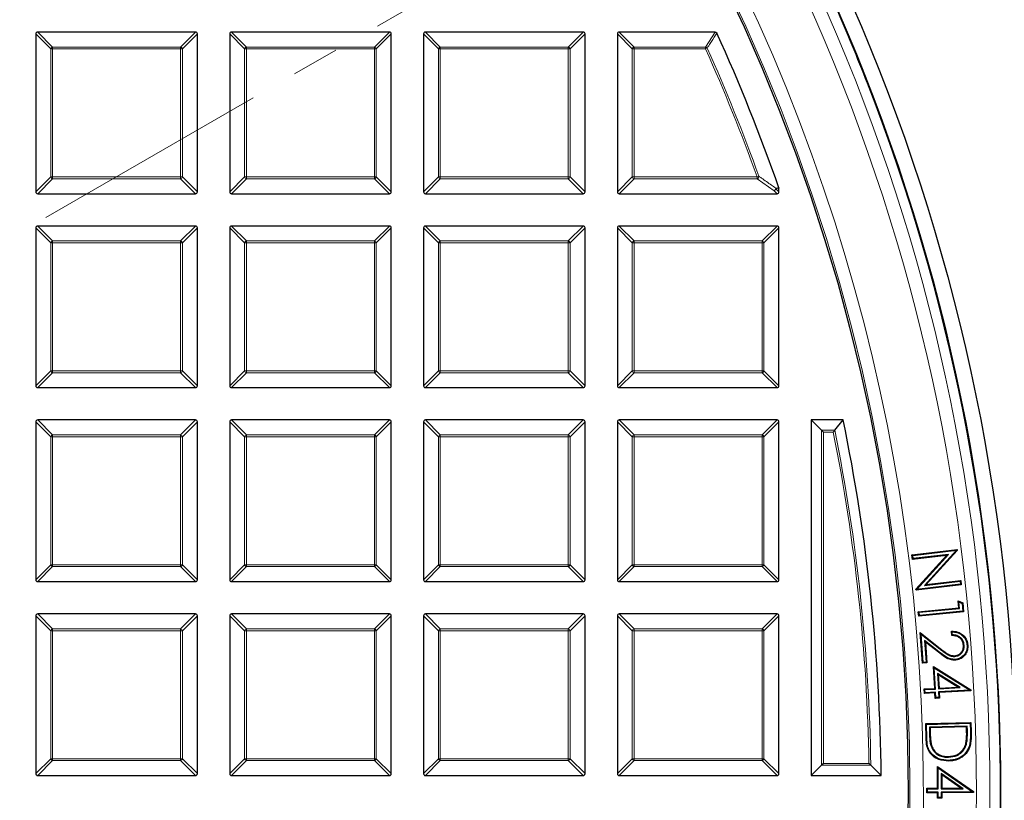
# Model space of a CAD drawing. Units: millimetres. Extents: x 0 to 420, y 0 to 297.
# Drawn here: x 151 to 177, y 200 to 221 of the extents above; entities that cross this region are included whole.
import ezdxf

# ---------------------------------------------------------------- set-up
doc = ezdxf.new("R2010")
doc.units = ezdxf.units.MM
doc.linetypes.add('CENTER', pattern=[10.16, 6.35, -1.27, 1.27, -1.27])

msp = doc.modelspace()

# ---------------------------------------------------------------- linework, layer by layer
at = {"color": 7, "linetype": 'CENTER', "lineweight": 18}
msp.add_line((125.3243, 200.09), (196.3868, 241.0686), dxfattribs=at)
at = {"color": 7, "linetype": 'Continuous', "lineweight": 25}
for p, q in [((155.7034, 220.2329), (151.5167, 220.2329)), ((160.8463, 220.2329), (156.6595, 220.2329)), ((165.9891, 220.2329), (161.8024, 220.2329)), ((169.4903, 220.2329), (166.9452, 220.2329)), ((151.4672, 220.1834), (151.4672, 215.9967)), ((155.7529, 215.9967), (155.7529, 220.1834)), ((156.61, 220.1834), (156.61, 215.9967)), ((160.8957, 215.9967), (160.8957, 220.1834)), ((161.7529, 220.1834), (161.7529, 215.9967)), ((166.0386, 215.9967), (166.0386, 220.1834)), ((166.8957, 220.1834), (166.8957, 215.9967)), ((173.9029, 217.8921), (173.9032, 217.8923)), ((171.1787, 216.1075), (171.1815, 216.0912)), ((171.1815, 215.9967), (171.1815, 216.0912)), ((151.5167, 215.9472), (155.7034, 215.9472)), ((156.6595, 215.9472), (160.8463, 215.9472)), ((161.8024, 215.9472), (165.9891, 215.9472)), ((166.9452, 215.9472), (171.132, 215.9472)), ((151.4672, 215.0405), (151.4672, 210.8538)), ((155.7034, 215.09), (151.5167, 215.09)), ((155.7529, 210.8538), (155.7529, 215.0405)), ((156.61, 215.0405), (156.61, 210.8538)), ((160.8463, 215.09), (156.6595, 215.09)), ((160.8957, 210.8538), (160.8957, 215.0405)), ((161.7529, 215.0405), (161.7529, 210.8538)), ((165.9891, 215.09), (161.8024, 215.09)), ((166.0386, 210.8538), (166.0386, 215.0405)), ((166.8957, 215.0405), (166.8957, 210.8538)), ((171.132, 215.09), (166.9452, 215.09)), ((171.1815, 210.8538), (171.1815, 215.0405)), ((151.5167, 210.8043), (155.7034, 210.8043)), ((156.6595, 210.8043), (160.8463, 210.8043)), ((161.8024, 210.8043), (165.9891, 210.8043)), ((166.9452, 210.8043), (171.132, 210.8043)), ((151.4672, 209.8977), (151.4672, 205.7109)), ((155.7034, 209.9472), (151.5167, 209.9472)), ((155.7529, 205.7109), (155.7529, 209.8977)), ((156.61, 209.8977), (156.61, 205.7109)), ((160.8463, 209.9472), (156.6595, 209.9472)), ((160.8957, 205.7109), (160.8957, 209.8977)), ((161.7529, 209.8977), (161.7529, 205.7109)), ((165.9891, 209.9472), (161.8024, 209.9472)), ((166.0386, 205.7109), (166.0386, 209.8977)), ((166.8957, 209.8977), (166.8957, 205.7109)), ((171.132, 209.9472), (166.9452, 209.9472)), ((171.1815, 205.7109), (171.1815, 209.8977)), ((172.885, 209.9472), (172.0386, 209.9472)), ((172.3108, 209.675), (172.0386, 209.9472)), ((172.0386, 209.9472), (172.0386, 200.5186)), ((172.6629, 209.675), (172.885, 209.9472)), ((172.3603, 209.6255), (172.3108, 209.675)), ((174.7105, 206.3725), (175.9084, 206.5133)), ((174.7313, 206.3561), (174.7105, 206.3725)), ((174.7249, 206.2485), (174.7105, 206.3725)), ((174.7313, 206.3561), (175.8908, 206.4924)), ((175.6782, 206.3793), (174.7413, 206.2693)), ((174.8375, 205.4526), (175.6782, 206.3793)), ((175.8908, 206.4924), (175.0403, 205.5584)), ((175.9113, 206.4871), (175.0879, 205.5829)), ((175.6782, 206.3793), (175.6307, 206.3549)), ((175.8908, 206.4924), (175.8924, 206.4933)), ((175.8924, 206.4933), (175.9084, 206.5133)), ((175.8924, 206.4933), (175.9113, 206.4871)), ((175.9084, 206.5133), (175.9113, 206.4871)), ((175.6307, 206.3549), (174.7249, 206.2485)), ((174.7413, 206.2693), (174.7249, 206.2485)), ((174.7413, 206.2693), (174.7313, 206.3561)), ((174.8177, 205.4587), (175.6307, 206.3549)), ((151.5167, 205.6615), (155.7034, 205.6615)), ((156.6595, 205.6615), (160.8463, 205.6615)), ((161.8024, 205.6615), (165.9891, 205.6615)), ((166.9452, 205.6615), (171.132, 205.6615)), ((175.9981, 205.589), (174.8375, 205.4526)), ((175.0403, 205.5584), (175.9886, 205.6698)), ((175.0879, 205.5829), (176.005, 205.6906)), ((175.9886, 205.6698), (176.005, 205.6906)), ((175.9886, 205.6698), (175.9981, 205.589)), ((175.9981, 205.589), (176.0189, 205.5726)), ((176.005, 205.6906), (176.0189, 205.5726)), ((174.8373, 205.4524), (174.8177, 205.4587)), ((174.821, 205.4318), (174.8177, 205.4587)), ((176.0189, 205.5726), (174.821, 205.4318)), ((174.8373, 205.4524), (174.821, 205.4318)), ((174.8375, 205.4526), (174.8373, 205.4524)), ((175.0403, 205.5584), (175.0879, 205.5829)), ((175.9584, 205.1232), (175.9366, 205.1546)), ((175.9546, 204.9674), (175.9366, 205.1546)), ((175.9366, 205.1546), (176.0599, 205.0947)), ((175.975, 204.9505), (175.9584, 205.1232)), ((175.9584, 205.1232), (176.0423, 205.0824)), ((176.0423, 205.0824), (176.0599, 205.0947)), ((176.0423, 205.0824), (176.0621, 204.8772)), ((176.0599, 205.0947), (176.0826, 204.8603)), ((155.7034, 204.8043), (151.5167, 204.8043)), ((160.8463, 204.8043), (156.6595, 204.8043)), ((165.9891, 204.8043), (161.8024, 204.8043)), ((171.132, 204.8043), (166.9452, 204.8043)), ((174.8788, 204.8637), (175.9546, 204.9674)), ((174.8993, 204.8469), (174.8788, 204.8637)), ((174.8903, 204.7453), (174.8788, 204.8637)), ((176.0826, 204.8603), (174.8903, 204.7453)), ((174.8993, 204.8469), (175.975, 204.9505)), ((174.9071, 204.7658), (174.8993, 204.8469)), ((176.0621, 204.8772), (174.9071, 204.7658)), ((175.975, 204.9505), (175.9546, 204.9674)), ((176.0621, 204.8772), (176.0826, 204.8603)), ((151.4672, 204.7548), (151.4672, 200.5681)), ((155.7529, 200.5681), (155.7529, 204.7548)), ((156.61, 204.7548), (156.61, 200.5681)), ((160.8957, 200.5681), (160.8957, 204.7548)), ((161.7529, 204.7548), (161.7529, 200.5681)), ((166.0386, 200.5681), (166.0386, 204.7548)), ((166.8957, 204.7548), (166.8957, 200.5681)), ((171.1815, 200.5681), (171.1815, 204.7548)), ((174.9071, 204.7658), (174.8903, 204.7453)), ((174.9523, 204.2698), (174.9303, 204.3111)), ((174.993, 203.4966), (174.9303, 204.3111)), ((174.9303, 204.3111), (175.4604, 203.891)), ((175.7648, 204.2311), (175.7559, 204.3459)), ((175.7822, 204.2494), (175.7761, 204.3277)), ((175.0102, 203.5168), (174.9523, 204.2698)), ((174.9523, 204.2698), (175.4487, 203.8763)), ((175.4228, 203.8004), (175.0443, 204.1006)), ((175.0443, 204.1006), (175.0887, 203.5228)), ((175.0443, 204.1006), (175.0663, 204.0593)), ((175.0663, 204.0593), (175.1088, 203.5055)), ((175.4112, 203.7856), (175.0663, 204.0593)), ((176.097, 203.9769), (176.0783, 203.9755)), ((175.0102, 203.5168), (174.993, 203.4966)), ((175.1088, 203.5055), (174.993, 203.4966)), ((175.0887, 203.5228), (175.0102, 203.5168)), ((175.0887, 203.5228), (175.1088, 203.5055)), ((175.8525, 203.6775), (175.8512, 203.6962)), ((175.3015, 203.3713), (175.2807, 203.4063)), ((175.2807, 203.4063), (176.2754, 202.7892)), ((175.3139, 202.83), (175.2807, 203.4063)), ((175.3337, 202.8123), (175.3015, 203.3713)), ((175.3015, 203.3713), (176.2514, 202.782)), ((175.3884, 203.2269), (175.4119, 202.8168)), ((175.3884, 203.2269), (175.4092, 203.1918)), ((175.9921, 202.8503), (175.3884, 203.2269)), ((175.4092, 203.1918), (175.4296, 202.8366)), ((175.9321, 202.8656), (175.4092, 203.1918)), ((175.0333, 202.8139), (175.3139, 202.83)), ((175.0531, 202.7962), (175.0333, 202.8139)), ((175.0403, 202.6934), (175.0333, 202.8139)), ((175.0579, 202.7132), (175.0403, 202.6934)), ((175.0531, 202.7962), (175.3337, 202.8123)), ((175.0579, 202.7132), (175.0531, 202.7962)), ((175.3386, 202.7293), (175.0579, 202.7132)), ((175.3337, 202.8123), (175.3139, 202.83)), ((175.3386, 202.7293), (175.3209, 202.7095)), ((175.347, 202.5832), (175.3386, 202.7293)), ((175.4119, 202.8168), (175.9921, 202.8503)), ((175.4119, 202.8168), (175.4296, 202.8366)), ((176.2514, 202.782), (175.4168, 202.7338)), ((175.4168, 202.7338), (175.4366, 202.7162)), ((175.4168, 202.7338), (175.4252, 202.5877)), ((175.4296, 202.8366), (175.9321, 202.8656)), ((176.277, 202.7647), (175.4366, 202.7162)), ((175.4366, 202.7162), (175.445, 202.5701)), ((175.9921, 202.8503), (175.9321, 202.8656)), ((176.2514, 202.782), (176.2598, 202.7799)), ((176.2598, 202.7799), (176.2754, 202.7892)), ((176.2598, 202.7799), (176.277, 202.7647)), ((176.2754, 202.7892), (176.277, 202.7647)), ((175.3209, 202.7095), (175.0403, 202.6934)), ((175.3293, 202.5634), (175.3209, 202.7095)), ((175.347, 202.5832), (175.3293, 202.5634)), ((175.445, 202.5701), (175.3293, 202.5634)), ((175.4252, 202.5877), (175.347, 202.5832)), ((175.4252, 202.5877), (175.445, 202.5701)), ((177.018, 202.2325), (177.0176, 202.2325)), ((175.0756, 201.8939), (176.273, 201.9252)), ((175.0948, 201.8756), (175.0756, 201.8939)), ((175.0857, 201.513), (175.0756, 201.8939)), ((175.0948, 201.8756), (176.2548, 201.906)), ((175.1045, 201.5136), (175.0948, 201.8756)), ((176.1778, 201.8266), (175.1727, 201.8003)), ((175.1727, 201.8003), (175.1768, 201.6432)), ((175.1727, 201.8003), (175.1919, 201.782)), ((176.1596, 201.8073), (175.1919, 201.782)), ((175.1919, 201.782), (175.1955, 201.6437)), ((176.1778, 201.8266), (176.1596, 201.8073)), ((176.1618, 201.7225), (176.1596, 201.8073)), ((176.1806, 201.723), (176.1778, 201.8266)), ((176.2548, 201.906), (176.273, 201.9252)), ((176.2548, 201.906), (176.2608, 201.6764)), ((176.273, 201.9252), (176.2795, 201.6768)), ((175.2176, 201.2942), (175.2353, 201.3004)), ((176.1554, 201.3463), (176.1373, 201.3513)), ((175.6814, 201.0032), (175.6809, 201.022)), ((172.3108, 200.7908), (172.0386, 200.5186)), ((172.3603, 200.8403), (172.3108, 200.7908)), ((173.6185, 200.7908), (173.8938, 200.5186)), ((175.4047, 200.7222), (175.3858, 200.7582)), ((175.3858, 200.7582), (176.3457, 200.0905)), ((175.3887, 200.1813), (175.3858, 200.7582)), ((175.4047, 200.7222), (176.3213, 200.0846)), ((175.4075, 200.1627), (175.4047, 200.7222)), ((151.5167, 200.5186), (155.7034, 200.5186)), ((156.6595, 200.5186), (160.8463, 200.5186)), ((161.8024, 200.5186), (165.9891, 200.5186)), ((166.9452, 200.5186), (171.132, 200.5186)), ((172.0386, 200.5186), (173.8938, 200.5186)), ((176.0661, 200.1661), (175.4835, 200.5734)), ((175.4835, 200.5734), (175.4855, 200.1632)), ((175.4835, 200.5734), (175.5024, 200.5373)), ((175.5024, 200.5373), (175.5042, 200.182)), ((176.007, 200.1846), (175.5024, 200.5373)), ((175.108, 200.1799), (175.3887, 200.1813)), ((175.1269, 200.1613), (175.108, 200.1799)), ((175.1087, 200.0597), (175.108, 200.1799)), ((175.1269, 200.1613), (175.4075, 200.1627)), ((175.1274, 200.0785), (175.1269, 200.1613)), ((175.4075, 200.1627), (175.3887, 200.1813)), ((175.4855, 200.1632), (175.5042, 200.182)), ((175.4855, 200.1632), (176.0661, 200.1661)), ((175.5042, 200.182), (176.007, 200.1846)), ((176.0661, 200.1661), (176.007, 200.1846)), ((175.1274, 200.0785), (175.1087, 200.0597)), ((175.3894, 200.061), (175.1087, 200.0597)), ((175.408, 200.0799), (175.1274, 200.0785)), ((175.408, 200.0799), (175.3894, 200.061)), ((175.3901, 199.9147), (175.3894, 200.061)), ((175.4087, 199.9336), (175.3901, 199.9147)), ((175.5055, 199.9154), (175.3901, 199.9147)), ((175.4087, 199.9336), (175.408, 200.0799)), ((175.4867, 199.9341), (175.4087, 199.9336)), ((176.3213, 200.0846), (175.486, 200.0804)), ((175.486, 200.0804), (175.4867, 199.9341)), ((175.486, 200.0804), (175.5048, 200.0617)), ((175.4867, 199.9341), (175.5055, 199.9154)), ((176.3459, 200.066), (175.5048, 200.0617)), ((175.5048, 200.0617), (175.5055, 199.9154)), ((176.3213, 200.0846), (176.3297, 200.082)), ((176.3297, 200.082), (176.3457, 200.0905)), ((176.3297, 200.082), (176.3459, 200.066)), ((176.3457, 200.0905), (176.3459, 200.066))]:
    msp.add_line(p, q, dxfattribs=at)
at = {"color": 8, "linetype": 'Continuous', "lineweight": 18}
for p, q in [((151.5167, 220.2329), (151.9126, 219.837)), ((155.3075, 219.837), (155.7034, 220.2329)), ((156.6595, 220.2329), (157.0554, 219.837)), ((160.4504, 219.837), (160.8463, 220.2329)), ((161.8024, 220.2329), (162.1983, 219.837)), ((165.5932, 219.837), (165.9891, 220.2329)), ((166.9452, 220.2329), (167.3411, 219.837)), ((169.2347, 219.837), (169.4903, 220.2329)), ((151.8631, 219.7875), (151.4672, 220.1834)), ((155.7529, 220.1834), (155.357, 219.7875)), ((157.0059, 219.7875), (156.61, 220.1834)), ((160.8957, 220.1834), (160.4998, 219.7875)), ((162.1488, 219.7875), (161.7529, 220.1834)), ((166.0386, 220.1834), (165.6427, 219.7875)), ((167.2916, 219.7875), (166.8957, 220.1834)), ((151.9126, 219.7875), (151.8631, 219.7875)), ((151.8631, 216.3926), (151.8631, 219.7875)), ((151.9126, 219.837), (151.9126, 219.7875)), ((151.9126, 219.837), (155.3075, 219.837)), ((155.3075, 219.7875), (151.9126, 219.7875)), ((151.9126, 219.7875), (151.9126, 216.3926)), ((155.3075, 219.837), (155.3075, 219.7875)), ((155.3075, 216.3926), (155.3075, 219.7875)), ((155.357, 219.7875), (155.3075, 219.7875)), ((155.357, 219.7875), (155.357, 216.3926)), ((157.0554, 219.7875), (157.0059, 219.7875)), ((157.0059, 216.3926), (157.0059, 219.7875)), ((157.0554, 219.837), (157.0554, 219.7875)), ((157.0554, 219.837), (160.4504, 219.837)), ((160.4504, 219.7875), (157.0554, 219.7875)), ((157.0554, 219.7875), (157.0554, 216.3926)), ((160.4504, 219.837), (160.4504, 219.7875)), ((160.4504, 216.3926), (160.4504, 219.7875)), ((160.4998, 219.7875), (160.4504, 219.7875)), ((160.4998, 219.7875), (160.4998, 216.3926)), ((162.1983, 219.7875), (162.1488, 219.7875)), ((162.1488, 216.3926), (162.1488, 219.7875)), ((162.1983, 219.837), (162.1983, 219.7875)), ((162.1983, 219.837), (165.5932, 219.837)), ((165.5932, 219.7875), (162.1983, 219.7875)), ((162.1983, 219.7875), (162.1983, 216.3926)), ((165.5932, 219.837), (165.5932, 219.7875)), ((165.6427, 219.7875), (165.5932, 219.7875)), ((165.5932, 216.3926), (165.5932, 219.7875)), ((165.6427, 219.7875), (165.6427, 216.3926)), ((167.3411, 219.7875), (167.2916, 219.7875)), ((167.2916, 216.3926), (167.2916, 219.7875)), ((167.3411, 219.837), (167.3411, 219.7875)), ((167.3411, 219.837), (169.2347, 219.837)), ((167.3411, 219.7875), (167.3411, 216.3926)), ((169.2347, 219.7875), (167.3411, 219.7875)), ((169.2347, 219.7875), (169.2347, 219.837)), ((169.2799, 219.8078), (169.2347, 219.7875)), ((151.4672, 215.9967), (151.8631, 216.3926)), ((151.9126, 216.3431), (151.5167, 215.9472)), ((151.9126, 216.3926), (151.8631, 216.3926)), ((151.9126, 216.3926), (155.3075, 216.3926)), ((151.9126, 216.3926), (151.9126, 216.3431)), ((155.3075, 216.3431), (151.9126, 216.3431)), ((155.357, 216.3926), (155.3075, 216.3926)), ((155.3075, 216.3926), (155.3075, 216.3431)), ((155.7034, 215.9472), (155.3075, 216.3431)), ((155.357, 216.3926), (155.7529, 215.9967)), ((156.61, 215.9967), (157.0059, 216.3926)), ((157.0554, 216.3431), (156.6595, 215.9472)), ((157.0554, 216.3926), (157.0059, 216.3926)), ((157.0554, 216.3926), (160.4504, 216.3926)), ((157.0554, 216.3926), (157.0554, 216.3431)), ((160.4504, 216.3431), (157.0554, 216.3431)), ((160.4504, 216.3926), (160.4504, 216.3431)), ((160.4998, 216.3926), (160.4504, 216.3926)), ((160.8463, 215.9472), (160.4504, 216.3431)), ((160.4998, 216.3926), (160.8957, 215.9967)), ((161.7529, 215.9967), (162.1488, 216.3926)), ((162.1983, 216.3431), (161.8024, 215.9472)), ((162.1983, 216.3926), (162.1488, 216.3926)), ((162.1983, 216.3926), (165.5932, 216.3926)), ((162.1983, 216.3926), (162.1983, 216.3431)), ((165.5932, 216.3431), (162.1983, 216.3431)), ((165.5932, 216.3926), (165.5932, 216.3431)), ((165.6427, 216.3926), (165.5932, 216.3926)), ((165.9891, 215.9472), (165.5932, 216.3431)), ((165.6427, 216.3926), (166.0386, 215.9967)), ((166.8957, 215.9967), (167.2916, 216.3926)), ((167.3411, 216.3431), (166.9452, 215.9472)), ((167.3411, 216.3926), (167.2916, 216.3926)), ((167.3411, 216.3926), (170.605, 216.3926)), ((167.3411, 216.3926), (167.3411, 216.3431)), ((170.605, 216.3431), (167.3411, 216.3431)), ((170.6516, 216.4093), (170.605, 216.3926)), ((170.605, 216.3431), (170.605, 216.3926)), ((171.0511, 216.028), (170.605, 216.3431)), ((171.1815, 216.0912), (171.1006, 216.0775)), ((171.1006, 216.0775), (171.1815, 215.9967)), ((171.132, 215.9472), (171.0511, 216.028)), ((151.8631, 214.6446), (151.4672, 215.0405)), ((151.5167, 215.09), (151.9126, 214.6941)), ((155.3075, 214.6941), (155.7034, 215.09)), ((155.7529, 215.0405), (155.357, 214.6446)), ((157.0059, 214.6446), (156.61, 215.0405)), ((156.6595, 215.09), (157.0554, 214.6941)), ((160.4504, 214.6941), (160.8463, 215.09)), ((160.8957, 215.0405), (160.4998, 214.6446)), ((162.1488, 214.6446), (161.7529, 215.0405)), ((161.8024, 215.09), (162.1983, 214.6941)), ((165.5932, 214.6941), (165.9891, 215.09)), ((166.0386, 215.0405), (165.6427, 214.6446)), ((167.2916, 214.6446), (166.8957, 215.0405)), ((166.9452, 215.09), (167.3411, 214.6941)), ((170.7361, 214.6941), (171.132, 215.09)), ((171.1815, 215.0405), (170.7856, 214.6446)), ((151.9126, 214.6446), (151.8631, 214.6446)), ((151.8631, 211.2497), (151.8631, 214.6446)), ((151.9126, 214.6941), (151.9126, 214.6446)), ((151.9126, 214.6941), (155.3075, 214.6941)), ((155.3075, 214.6446), (151.9126, 214.6446)), ((151.9126, 214.6446), (151.9126, 211.2497)), ((155.3075, 214.6941), (155.3075, 214.6446)), ((155.3075, 211.2497), (155.3075, 214.6446)), ((155.357, 214.6446), (155.3075, 214.6446)), ((155.357, 214.6446), (155.357, 211.2497)), ((157.0554, 214.6446), (157.0059, 214.6446)), ((157.0059, 211.2497), (157.0059, 214.6446)), ((157.0554, 214.6941), (157.0554, 214.6446)), ((157.0554, 214.6941), (160.4504, 214.6941)), ((160.4504, 214.6446), (157.0554, 214.6446)), ((157.0554, 214.6446), (157.0554, 211.2497)), ((160.4504, 214.6941), (160.4504, 214.6446)), ((160.4504, 211.2497), (160.4504, 214.6446)), ((160.4998, 214.6446), (160.4504, 214.6446)), ((160.4998, 214.6446), (160.4998, 211.2497)), ((162.1983, 214.6446), (162.1488, 214.6446)), ((162.1488, 211.2497), (162.1488, 214.6446)), ((162.1983, 214.6941), (162.1983, 214.6446)), ((162.1983, 214.6941), (165.5932, 214.6941)), ((165.5932, 214.6446), (162.1983, 214.6446)), ((162.1983, 214.6446), (162.1983, 211.2497)), ((165.5932, 214.6941), (165.5932, 214.6446)), ((165.5932, 211.2497), (165.5932, 214.6446)), ((165.6427, 214.6446), (165.5932, 214.6446)), ((165.6427, 214.6446), (165.6427, 211.2497)), ((167.2916, 211.2497), (167.2916, 214.6446)), ((167.3411, 214.6446), (167.2916, 214.6446)), ((167.3411, 214.6941), (167.3411, 214.6446)), ((167.3411, 214.6941), (170.7361, 214.6941)), ((170.7361, 214.6446), (167.3411, 214.6446)), ((167.3411, 214.6446), (167.3411, 211.2497)), ((170.7361, 214.6941), (170.7361, 214.6446)), ((170.7361, 211.2497), (170.7361, 214.6446)), ((170.7856, 214.6446), (170.7361, 214.6446)), ((170.7856, 214.6446), (170.7856, 211.2497)), ((151.4672, 210.8538), (151.8631, 211.2497)), ((151.9126, 211.2002), (151.5167, 210.8043)), ((151.9126, 211.2497), (151.8631, 211.2497)), ((151.9126, 211.2497), (155.3075, 211.2497)), ((151.9126, 211.2497), (151.9126, 211.2002)), ((155.3075, 211.2002), (151.9126, 211.2002)), ((155.3075, 211.2497), (155.3075, 211.2002)), ((155.357, 211.2497), (155.3075, 211.2497)), ((155.7034, 210.8043), (155.3075, 211.2002)), ((155.357, 211.2497), (155.7529, 210.8538)), ((156.61, 210.8538), (157.0059, 211.2497)), ((157.0554, 211.2002), (156.6595, 210.8043)), ((157.0554, 211.2497), (157.0059, 211.2497)), ((157.0554, 211.2497), (160.4504, 211.2497)), ((157.0554, 211.2497), (157.0554, 211.2002)), ((160.4504, 211.2002), (157.0554, 211.2002)), ((160.4504, 211.2497), (160.4504, 211.2002)), ((160.4998, 211.2497), (160.4504, 211.2497)), ((160.8463, 210.8043), (160.4504, 211.2002)), ((160.4998, 211.2497), (160.8957, 210.8538)), ((161.7529, 210.8538), (162.1488, 211.2497)), ((162.1983, 211.2002), (161.8024, 210.8043)), ((162.1983, 211.2497), (162.1488, 211.2497)), ((162.1983, 211.2497), (165.5932, 211.2497)), ((162.1983, 211.2497), (162.1983, 211.2002)), ((165.5932, 211.2002), (162.1983, 211.2002)), ((165.5932, 211.2497), (165.5932, 211.2002)), ((165.6427, 211.2497), (165.5932, 211.2497)), ((165.9891, 210.8043), (165.5932, 211.2002)), ((165.6427, 211.2497), (166.0386, 210.8538)), ((166.8957, 210.8538), (167.2916, 211.2497)), ((167.3411, 211.2002), (166.9452, 210.8043)), ((167.3411, 211.2497), (167.2916, 211.2497)), ((167.3411, 211.2497), (170.7361, 211.2497)), ((167.3411, 211.2497), (167.3411, 211.2002)), ((170.7361, 211.2002), (167.3411, 211.2002)), ((170.7361, 211.2497), (170.7361, 211.2002)), ((170.7856, 211.2497), (170.7361, 211.2497)), ((171.132, 210.8043), (170.7361, 211.2002)), ((170.7856, 211.2497), (171.1815, 210.8538)), ((151.8631, 209.5018), (151.4672, 209.8977)), ((151.5167, 209.9472), (151.9126, 209.5513)), ((155.3075, 209.5513), (155.7034, 209.9472)), ((155.7529, 209.8977), (155.357, 209.5018)), ((157.0059, 209.5018), (156.61, 209.8977)), ((156.6595, 209.9472), (157.0554, 209.5513)), ((160.4504, 209.5513), (160.8463, 209.9472)), ((160.8957, 209.8977), (160.4998, 209.5018)), ((162.1488, 209.5018), (161.7529, 209.8977)), ((161.8024, 209.9472), (162.1983, 209.5513)), ((165.5932, 209.5513), (165.9891, 209.9472)), ((166.0386, 209.8977), (165.6427, 209.5018)), ((167.2916, 209.5018), (166.8957, 209.8977)), ((166.9452, 209.9472), (167.3411, 209.5513)), ((170.7361, 209.5513), (171.132, 209.9472)), ((171.1815, 209.8977), (170.7856, 209.5018)), ((151.9126, 209.5513), (151.9126, 209.5018)), ((151.9126, 209.5513), (155.3075, 209.5513)), ((155.3075, 209.5513), (155.3075, 209.5018)), ((157.0554, 209.5513), (157.0554, 209.5018)), ((157.0554, 209.5513), (160.4504, 209.5513)), ((160.4504, 209.5513), (160.4504, 209.5018)), ((162.1983, 209.5513), (162.1983, 209.5018)), ((162.1983, 209.5513), (165.5932, 209.5513)), ((165.5932, 209.5513), (165.5932, 209.5018)), ((167.3411, 209.5513), (167.3411, 209.5018)), ((167.3411, 209.5513), (170.7361, 209.5513)), ((170.7361, 209.5513), (170.7361, 209.5018)), ((172.3108, 209.675), (172.6629, 209.675)), ((172.3108, 200.7908), (172.3108, 209.675)), ((172.6225, 209.6255), (172.3603, 209.6255)), ((172.3603, 209.6255), (172.3603, 200.8403)), ((151.9126, 209.5018), (151.8631, 209.5018)), ((151.8631, 206.1068), (151.8631, 209.5018)), ((155.3075, 209.5018), (151.9126, 209.5018)), ((151.9126, 209.5018), (151.9126, 206.1068)), ((155.3075, 206.1068), (155.3075, 209.5018)), ((155.357, 209.5018), (155.3075, 209.5018)), ((155.357, 209.5018), (155.357, 206.1068)), ((157.0554, 209.5018), (157.0059, 209.5018)), ((157.0059, 206.1068), (157.0059, 209.5018)), ((160.4504, 209.5018), (157.0554, 209.5018)), ((157.0554, 209.5018), (157.0554, 206.1068)), ((160.4504, 206.1068), (160.4504, 209.5018)), ((160.4998, 209.5018), (160.4504, 209.5018)), ((160.4998, 209.5018), (160.4998, 206.1068)), ((162.1983, 209.5018), (162.1488, 209.5018)), ((162.1488, 206.1068), (162.1488, 209.5018)), ((162.1983, 209.5018), (162.1983, 206.1068)), ((165.5932, 209.5018), (162.1983, 209.5018)), ((165.5932, 206.1068), (165.5932, 209.5018)), ((165.6427, 209.5018), (165.5932, 209.5018)), ((165.6427, 209.5018), (165.6427, 206.1068)), ((167.3411, 209.5018), (167.2916, 209.5018)), ((167.2916, 206.1068), (167.2916, 209.5018)), ((167.3411, 209.5018), (167.3411, 206.1068)), ((170.7361, 209.5018), (167.3411, 209.5018)), ((170.7361, 206.1068), (170.7361, 209.5018)), ((170.7856, 209.5018), (170.7361, 209.5018)), ((170.7856, 209.5018), (170.7856, 206.1068)), ((151.4672, 205.7109), (151.8631, 206.1068)), ((151.9126, 206.0574), (151.5167, 205.6615)), ((151.9126, 206.1068), (151.8631, 206.1068)), ((151.9126, 206.1068), (155.3075, 206.1068)), ((151.9126, 206.1068), (151.9126, 206.0574)), ((155.3075, 206.0574), (151.9126, 206.0574)), ((155.3075, 206.1068), (155.3075, 206.0574)), ((155.357, 206.1068), (155.3075, 206.1068)), ((155.7034, 205.6615), (155.3075, 206.0574)), ((155.357, 206.1068), (155.7529, 205.7109)), ((156.61, 205.7109), (157.0059, 206.1068)), ((157.0554, 206.0574), (156.6595, 205.6615)), ((157.0554, 206.1068), (157.0059, 206.1068)), ((157.0554, 206.1068), (160.4504, 206.1068)), ((157.0554, 206.1068), (157.0554, 206.0574)), ((160.4504, 206.0574), (157.0554, 206.0574)), ((160.4504, 206.1068), (160.4504, 206.0574)), ((160.4998, 206.1068), (160.4504, 206.1068)), ((160.8463, 205.6615), (160.4504, 206.0574)), ((160.4998, 206.1068), (160.8957, 205.7109)), ((161.7529, 205.7109), (162.1488, 206.1068)), ((162.1983, 206.0574), (161.8024, 205.6615)), ((162.1983, 206.1068), (162.1488, 206.1068)), ((162.1983, 206.1068), (162.1983, 206.0574)), ((162.1983, 206.1068), (165.5932, 206.1068)), ((165.5932, 206.0574), (162.1983, 206.0574)), ((165.5932, 206.1068), (165.5932, 206.0574)), ((165.6427, 206.1068), (165.5932, 206.1068)), ((165.9891, 205.6615), (165.5932, 206.0574)), ((165.6427, 206.1068), (166.0386, 205.7109)), ((166.8957, 205.7109), (167.2916, 206.1068)), ((167.3411, 206.0574), (166.9452, 205.6615)), ((167.3411, 206.1068), (167.2916, 206.1068)), ((167.3411, 206.1068), (170.7361, 206.1068)), ((167.3411, 206.1068), (167.3411, 206.0574)), ((170.7361, 206.0574), (167.3411, 206.0574)), ((170.7361, 206.1068), (170.7361, 206.0574)), ((170.7856, 206.1068), (170.7361, 206.1068)), ((171.132, 205.6615), (170.7361, 206.0574)), ((170.7856, 206.1068), (171.1815, 205.7109)), ((151.5167, 204.8043), (151.9126, 204.4084)), ((155.3075, 204.4084), (155.7034, 204.8043)), ((156.6595, 204.8043), (157.0554, 204.4084)), ((160.4504, 204.4084), (160.8463, 204.8043)), ((161.8024, 204.8043), (162.1983, 204.4084)), ((165.5932, 204.4084), (165.9891, 204.8043)), ((166.9452, 204.8043), (167.3411, 204.4084)), ((170.7361, 204.4084), (171.132, 204.8043)), ((151.8631, 204.3589), (151.4672, 204.7548)), ((155.7529, 204.7548), (155.357, 204.3589)), ((157.0059, 204.3589), (156.61, 204.7548)), ((160.8957, 204.7548), (160.4998, 204.3589)), ((162.1488, 204.3589), (161.7529, 204.7548)), ((166.0386, 204.7548), (165.6427, 204.3589)), ((167.2916, 204.3589), (166.8957, 204.7548)), ((171.1815, 204.7548), (170.7856, 204.3589)), ((151.9126, 204.3589), (151.8631, 204.3589)), ((151.8631, 200.964), (151.8631, 204.3589)), ((151.9126, 204.4084), (155.3075, 204.4084)), ((151.9126, 204.4084), (151.9126, 204.3589)), ((155.3075, 204.3589), (151.9126, 204.3589)), ((151.9126, 204.3589), (151.9126, 200.964)), ((155.3075, 204.4084), (155.3075, 204.3589)), ((155.3075, 200.964), (155.3075, 204.3589)), ((155.357, 204.3589), (155.3075, 204.3589)), ((155.357, 204.3589), (155.357, 200.964)), ((157.0554, 204.3589), (157.0059, 204.3589)), ((157.0059, 200.964), (157.0059, 204.3589)), ((157.0554, 204.4084), (160.4504, 204.4084)), ((157.0554, 204.4084), (157.0554, 204.3589)), ((160.4504, 204.3589), (157.0554, 204.3589)), ((157.0554, 204.3589), (157.0554, 200.964)), ((160.4504, 204.4084), (160.4504, 204.3589)), ((160.4998, 204.3589), (160.4504, 204.3589)), ((160.4504, 200.964), (160.4504, 204.3589)), ((160.4998, 204.3589), (160.4998, 200.964)), ((162.1488, 200.964), (162.1488, 204.3589)), ((162.1983, 204.3589), (162.1488, 204.3589)), ((162.1983, 204.4084), (165.5932, 204.4084)), ((162.1983, 204.4084), (162.1983, 204.3589)), ((162.1983, 204.3589), (162.1983, 200.964)), ((165.5932, 204.3589), (162.1983, 204.3589)), ((165.5932, 204.4084), (165.5932, 204.3589)), ((165.5932, 200.964), (165.5932, 204.3589)), ((165.6427, 204.3589), (165.5932, 204.3589)), ((165.6427, 204.3589), (165.6427, 200.964)), ((167.2916, 200.964), (167.2916, 204.3589)), ((167.3411, 204.3589), (167.2916, 204.3589)), ((167.3411, 204.4084), (170.7361, 204.4084)), ((167.3411, 204.4084), (167.3411, 204.3589)), ((167.3411, 204.3589), (167.3411, 200.964)), ((170.7361, 204.3589), (167.3411, 204.3589)), ((170.7361, 204.4084), (170.7361, 204.3589)), ((170.7361, 200.964), (170.7361, 204.3589)), ((170.7856, 204.3589), (170.7361, 204.3589)), ((170.7856, 204.3589), (170.7856, 200.964)), ((175.4228, 203.8004), (175.4112, 203.7856)), ((175.4487, 203.8763), (175.4604, 203.891)), ((176.1806, 201.723), (176.1618, 201.7225)), ((176.2608, 201.6764), (176.2795, 201.6768)), ((175.1045, 201.5136), (175.0857, 201.513)), ((175.1768, 201.6432), (175.1955, 201.6437)), ((151.4672, 200.5681), (151.8631, 200.964)), ((151.9126, 200.9145), (151.5167, 200.5186)), ((151.9126, 200.964), (151.8631, 200.964)), ((151.9126, 200.964), (151.9126, 200.9145)), ((151.9126, 200.964), (155.3075, 200.964)), ((155.3075, 200.9145), (151.9126, 200.9145)), ((155.3075, 200.964), (155.3075, 200.9145)), ((155.357, 200.964), (155.3075, 200.964)), ((155.7034, 200.5186), (155.3075, 200.9145)), ((155.357, 200.964), (155.7529, 200.5681)), ((156.61, 200.5681), (157.0059, 200.964)), ((157.0554, 200.9145), (156.6595, 200.5186)), ((157.0554, 200.964), (157.0059, 200.964)), ((157.0554, 200.964), (157.0554, 200.9145)), ((157.0554, 200.964), (160.4504, 200.964)), ((160.4504, 200.9145), (157.0554, 200.9145)), ((160.4504, 200.964), (160.4504, 200.9145)), ((160.4998, 200.964), (160.4504, 200.964)), ((160.8463, 200.5186), (160.4504, 200.9145)), ((160.4998, 200.964), (160.8957, 200.5681)), ((161.7529, 200.5681), (162.1488, 200.964)), ((162.1983, 200.9145), (161.8024, 200.5186)), ((162.1983, 200.964), (162.1488, 200.964)), ((162.1983, 200.964), (165.5932, 200.964)), ((162.1983, 200.964), (162.1983, 200.9145)), ((165.5932, 200.9145), (162.1983, 200.9145)), ((165.5932, 200.964), (165.5932, 200.9145)), ((165.6427, 200.964), (165.5932, 200.964)), ((165.9891, 200.5186), (165.5932, 200.9145)), ((165.6427, 200.964), (166.0386, 200.5681)), ((166.8957, 200.5681), (167.2916, 200.964)), ((167.3411, 200.9145), (166.9452, 200.5186)), ((167.3411, 200.964), (167.2916, 200.964)), ((167.3411, 200.964), (170.7361, 200.964)), ((167.3411, 200.964), (167.3411, 200.9145)), ((170.7361, 200.9145), (167.3411, 200.9145)), ((170.7856, 200.964), (170.7361, 200.964)), ((170.7361, 200.964), (170.7361, 200.9145)), ((171.132, 200.5186), (170.7361, 200.9145)), ((170.7856, 200.964), (171.1815, 200.5681)), ((173.6185, 200.7908), (172.3108, 200.7908)), ((172.3603, 200.8403), (173.5682, 200.8403))]:
    msp.add_line(p, q, dxfattribs=at)
at = {"color": 8, "linetype": 'Continuous', "lineweight": 18, "flags": 128}
msp.add_lwpolyline([(171.0979, 216.0938), (171.1548, 216.1035), (171.1787, 216.1075)], dxfattribs=at)
at = {"color": 7, "linetype": 'Continuous', "lineweight": 25, "flags": 128}
for points in [[(176.1741, 203.9761), (176.1797, 203.9765), (176.1853, 203.977), (176.1928, 203.9775)], [(175.8613, 203.5986), (175.8617, 203.593), (175.8621, 203.5874), (175.8626, 203.5799)], [(176.2284, 201.2919), (176.2338, 201.2902), (176.2391, 201.2885), (176.2463, 201.2862)], [(175.6854, 200.9196), (175.6855, 200.914), (175.6857, 200.9084), (175.6859, 200.9009)]]:
    msp.add_lwpolyline(points, dxfattribs=at)
at = {"color": 7, "linetype": 'Continuous', "lineweight": 25}
for radius in [52.1429, 51.7381, 49.2857]:
    msp.add_circle((125.3243, 200.09), radius, dxfattribs=at)
at = {"color": 8, "linetype": 'Continuous', "lineweight": 18}
for radius in [51.4552, 51.0985, 49.3346]:
    msp.add_circle((125.3243, 200.09), radius, dxfattribs=at)
for centre, radius, start, end in [((125.3243, 200.09), 49.6899, 178.29087, 89.96963), ((125.3243, 200.09), 71.0491, 274.427346, 25.572654), ((151.9309, 219.7692), 0.0702, 105.11128, 164.88872), ((155.2892, 219.7692), 0.0702, 15.11128, 74.88872), ((157.0737, 219.7692), 0.0702, 105.11128, 164.88872), ((160.432, 219.7692), 0.0702, 15.11128, 74.88872), ((162.2166, 219.7692), 0.0702, 105.11128, 164.88872), ((165.5749, 219.7692), 0.0702, 15.11128, 74.88872), ((167.3594, 219.7692), 0.0702, 105.11128, 164.88872), ((169.2235, 219.7701), 0.0678, 33.7241, 80.43609), ((125.3243, 200.09), 48.126, 19.80052, 24.16019), ((125.3243, 200.09), 48.1755, 19.80052, 24.16019), ((151.9309, 216.4109), 0.0702, 195.11128, 254.88872), ((155.2892, 216.4109), 0.0702, 285.11128, 344.88872), ((157.0737, 216.4109), 0.0702, 195.11128, 254.88872), ((160.432, 216.4109), 0.0702, 285.11128, 344.88872), ((162.2166, 216.4109), 0.0702, 195.11128, 254.88872), ((165.5749, 216.4109), 0.0702, 285.11128, 344.88872), ((167.3594, 216.4109), 0.0702, 195.11128, 254.88872), ((170.5775, 216.4119), 0.0741, 291.79216, 358.00836), ((171.0239, 216.0968), 0.074, 291.57636, 357.69478), ((171.0328, 216.0958), 0.0702, 285.11128, 344.88872), ((171.0346, 216.0747), 0.0661, 2.43849, 16.83265), ((151.9309, 214.6263), 0.0702, 105.11128, 164.88872), ((155.2892, 214.6263), 0.0702, 15.11128, 74.88872), ((157.0737, 214.6263), 0.0702, 105.11128, 164.88872), ((160.432, 214.6263), 0.0702, 15.11128, 74.88872), ((162.2166, 214.6263), 0.0702, 105.11128, 164.88872), ((165.5749, 214.6263), 0.0702, 15.11128, 74.88872), ((167.3594, 214.6263), 0.0702, 105.11128, 164.88872), ((170.7178, 214.6263), 0.0702, 15.11128, 74.88872), ((151.9309, 211.268), 0.0702, 195.11128, 254.88872), ((155.2892, 211.268), 0.0702, 285.11128, 344.88872), ((157.0737, 211.268), 0.0702, 195.11128, 254.88872), ((160.432, 211.268), 0.0702, 285.11128, 344.88872), ((162.2166, 211.268), 0.0702, 195.11128, 254.88872), ((165.5749, 211.268), 0.0702, 285.11128, 344.88872), ((167.3594, 211.268), 0.0702, 195.11128, 254.88872), ((170.7178, 211.268), 0.0702, 285.11128, 344.88872), ((151.9309, 209.4835), 0.0702, 105.11128, 164.88872), ((155.2892, 209.4835), 0.0702, 15.11128, 74.88872), ((157.0737, 209.4835), 0.0702, 105.11128, 164.88872), ((160.432, 209.4835), 0.0702, 15.11128, 74.88872), ((162.2166, 209.4835), 0.0702, 105.11128, 164.88872), ((165.5749, 209.4835), 0.0702, 15.11128, 74.88872), ((167.3594, 209.4835), 0.0702, 105.11128, 164.88872), ((170.7178, 209.4835), 0.0702, 15.11128, 74.88872), ((125.3243, 200.09), 48.2498, 0.89093, 11.39825), ((125.3243, 200.09), 48.2992, 0.83131, 11.44631), ((151.9309, 206.1252), 0.0702, 195.11128, 254.88872), ((155.2892, 206.1252), 0.0702, 285.11128, 344.88872), ((157.0737, 206.1252), 0.0702, 195.11128, 254.88872), ((160.432, 206.1252), 0.0702, 285.11128, 344.88872), ((162.2166, 206.1252), 0.0702, 195.11128, 254.88872), ((165.5749, 206.1252), 0.0702, 285.11128, 344.88872), ((167.3594, 206.1252), 0.0702, 195.11128, 254.88872), ((170.7178, 206.1252), 0.0702, 285.11128, 344.88872), ((151.9309, 204.3406), 0.0702, 105.11128, 164.88872), ((155.2892, 204.3406), 0.0702, 15.11128, 74.88872), ((157.0737, 204.3406), 0.0702, 105.11128, 164.88872), ((160.432, 204.3406), 0.0702, 15.11128, 74.88872), ((162.2166, 204.3406), 0.0702, 105.11128, 164.88872), ((165.5749, 204.3406), 0.0702, 15.11128, 74.88872), ((167.3594, 204.3406), 0.0702, 105.11128, 164.88872), ((170.7178, 204.3406), 0.0702, 15.11128, 74.88872), ((151.9309, 200.9823), 0.0702, 195.11128, 254.88872), ((155.2892, 200.9823), 0.0702, 285.11128, 344.88872), ((157.0737, 200.9823), 0.0702, 195.11128, 254.88872), ((160.432, 200.9823), 0.0702, 285.11128, 344.88872), ((162.2166, 200.9823), 0.0702, 195.11128, 254.88872), ((165.5749, 200.9823), 0.0702, 285.11128, 344.88872), ((167.3594, 200.9823), 0.0702, 195.11128, 254.88872), ((170.7178, 200.9823), 0.0702, 285.11128, 344.88872)]:
    msp.add_arc(centre, radius, start, end, dxfattribs=at)
at = {"color": 7, "linetype": 'Continuous', "lineweight": 25}
for radius, start, end in [(75, 274.385992, 25.614008), (51.7377, 21.29192, 23.70722), (48.5714, 19.25493, 24.46322), (51.7377, 1.20722, 21.29192), (48.5714, 0.50556, 11.709), (51.7377, 358.79192, 1.20722)]:
    msp.add_arc((125.3243, 200.09), radius, start, end, dxfattribs=at)
for centre, major_axis in [((151.5332, 220.1669), (-0.0522, 0.0522)), ((155.6869, 220.1669), (0.0522, 0.0522)), ((156.676, 220.1669), (-0.0522, 0.0522)), ((160.8298, 220.1669), (0.0522, 0.0522)), ((161.8189, 220.1669), (-0.0522, 0.0522)), ((165.9726, 220.1669), (0.0522, 0.0522)), ((166.9617, 220.1669), (-0.0522, 0.0522)), ((151.5332, 216.0132), (-0.0522, -0.0522)), ((155.6869, 216.0132), (0.0522, -0.0522)), ((156.676, 216.0132), (-0.0522, -0.0522)), ((160.8298, 216.0132), (0.0522, -0.0522)), ((161.8189, 216.0132), (-0.0522, -0.0522)), ((165.9726, 216.0132), (0.0522, -0.0522)), ((166.9617, 216.0132), (-0.0522, -0.0522)), ((171.1155, 216.0132), (0.0522, -0.0522)), ((151.5332, 215.0241), (-0.0522, 0.0522)), ((155.6869, 215.0241), (0.0522, 0.0522)), ((156.676, 215.0241), (-0.0522, 0.0522)), ((160.8298, 215.0241), (0.0522, 0.0522)), ((161.8189, 215.0241), (-0.0522, 0.0522)), ((165.9726, 215.0241), (0.0522, 0.0522)), ((166.9617, 215.0241), (-0.0522, 0.0522)), ((171.1155, 215.0241), (0.0522, 0.0522)), ((151.5332, 210.8703), (-0.0522, -0.0522)), ((155.6869, 210.8703), (0.0522, -0.0522)), ((156.676, 210.8703), (-0.0522, -0.0522)), ((160.8298, 210.8703), (0.0522, -0.0522)), ((161.8189, 210.8703), (-0.0522, -0.0522)), ((165.9726, 210.8703), (0.0522, -0.0522)), ((166.9617, 210.8703), (-0.0522, -0.0522)), ((171.1155, 210.8703), (0.0522, -0.0522)), ((151.5332, 209.8812), (-0.0522, 0.0522)), ((155.6869, 209.8812), (0.0522, 0.0522)), ((156.676, 209.8812), (-0.0522, 0.0522)), ((160.8298, 209.8812), (0.0522, 0.0522)), ((161.8189, 209.8812), (-0.0522, 0.0522)), ((165.9726, 209.8812), (0.0522, 0.0522)), ((166.9617, 209.8812), (-0.0522, 0.0522)), ((171.1155, 209.8812), (0.0522, 0.0522)), ((151.5332, 205.7274), (-0.0522, -0.0522)), ((155.6869, 205.7274), (0.0522, -0.0522)), ((156.676, 205.7274), (-0.0522, -0.0522)), ((160.8298, 205.7274), (0.0522, -0.0522)), ((161.8189, 205.7274), (-0.0522, -0.0522)), ((165.9726, 205.7274), (0.0522, -0.0522)), ((166.9617, 205.7274), (-0.0522, -0.0522)), ((171.1155, 205.7274), (0.0522, -0.0522)), ((151.5332, 204.7383), (-0.0522, 0.0522)), ((155.6869, 204.7383), (0.0522, 0.0522)), ((156.676, 204.7383), (-0.0522, 0.0522)), ((160.8298, 204.7383), (0.0522, 0.0522)), ((161.8189, 204.7383), (-0.0522, 0.0522)), ((165.9726, 204.7383), (0.0522, 0.0522)), ((166.9617, 204.7383), (-0.0522, 0.0522)), ((171.1155, 204.7383), (0.0522, 0.0522)), ((151.5332, 200.5846), (-0.0522, -0.0522)), ((155.6869, 200.5846), (0.0522, -0.0522)), ((156.676, 200.5846), (-0.0522, -0.0522)), ((160.8298, 200.5846), (0.0522, -0.0522)), ((161.8189, 200.5846), (-0.0522, -0.0522)), ((165.9726, 200.5846), (0.0522, -0.0522)), ((166.9617, 200.5846), (-0.0522, -0.0522)), ((171.1155, 200.5846), (0.0522, -0.0522))]:
    msp.add_ellipse(centre, major_axis=major_axis, ratio=0.7745967, start_param=5.6241273, end_param=6.9422433, dxfattribs=at)
for points, knots in [([(169.4903, 220.2329), (169.4959, 220.2324), (169.507, 220.2314), (169.5217, 220.2231), (169.5308, 220.213), (169.5343, 220.2061), (169.5354, 220.2039)], [0, 0, 0, 0, 0.2940008, 0.5887915, 0.8706922, 1, 1, 1, 1]), ([(172.6629, 209.675), (172.6597, 209.671), (172.6525, 209.6622), (172.638, 209.6445), (172.6275, 209.6316), (172.6226, 209.6257), (172.6225, 209.6255)], [0, 0, 0, 0, 0.3072852, 0.6798698, 0.9920094, 1, 1, 1, 1]), ([(175.7761, 204.3277), (175.7727, 204.3307), (175.766, 204.3368), (175.7593, 204.3429), (175.7559, 204.3459)], [0, 0, 0, 0, 0.4999999, 1, 1, 1, 1]), ([(175.7559, 204.3459), (175.8156, 204.3435), (175.9202, 204.3394), (176.0515, 204.2636), (176.1418, 204.1644), (176.1832, 204.0614), (176.1905, 203.9978), (176.1928, 203.9775)], [0, 0, 0, 0, 0.2782, 0.4879305, 0.6973892, 0.9035766, 1, 1, 1, 1]), ([(175.7761, 204.3277), (175.8199, 204.3252), (175.9133, 204.3198), (176.0357, 204.2533), (176.1258, 204.1538), (176.165, 204.0561), (176.1719, 203.9955), (176.1741, 203.9761)], [0, 0, 0, 0, 0.2225855, 0.4746672, 0.6881522, 0.9002017, 1, 1, 1, 1]), ([(175.7822, 204.2494), (175.7793, 204.2464), (175.7735, 204.2403), (175.7677, 204.2342), (175.7648, 204.2311)], [0, 0, 0, 0, 0.4999999, 1, 1, 1, 1]), ([(176.0783, 203.9755), (176.0729, 204.0085), (176.0629, 204.0699), (176.0098, 204.1452), (175.9401, 204.198), (175.855, 204.2269), (175.7949, 204.2297), (175.7648, 204.2311)], [0, 0, 0, 0, 0.2213173, 0.410457, 0.5989494, 0.798803, 1, 1, 1, 1]), ([(176.097, 203.9769), (176.0897, 204.0178), (176.0769, 204.0894), (176.0106, 204.1712), (175.925, 204.2274), (175.8438, 204.2465), (175.7931, 204.2489), (175.7822, 204.2494)], [0, 0, 0, 0, 0.267149, 0.4676722, 0.6678685, 0.9287129, 1, 1, 1, 1]), ([(175.8626, 203.5799), (175.8187, 203.5804), (175.724, 203.5816), (175.57, 203.6623), (175.4708, 203.7393), (175.4112, 203.7856)], [0, 0, 0, 0, 0.2561484, 0.5525323, 1, 1, 1, 1]), ([(175.8613, 203.5986), (175.8173, 203.5993), (175.7252, 203.6009), (175.5765, 203.6812), (175.481, 203.7553), (175.4228, 203.8004)], [0, 0, 0, 0, 0.26360988, 0.55153846, 1, 1, 1, 1]), ([(175.4487, 203.8763), (175.4801, 203.8517), (175.543, 203.8023), (175.6401, 203.7326), (175.744, 203.6792), (175.8186, 203.678), (175.8525, 203.6775)], [0, 0, 0, 0, 0.2597274, 0.5195916, 0.7815051, 1, 1, 1, 1]), ([(175.4604, 203.891), (175.4918, 203.8664), (175.5547, 203.8171), (175.6517, 203.7472), (175.7522, 203.6969), (175.822, 203.6964), (175.8512, 203.6962)], [0, 0, 0, 0, 0.2678093, 0.535768, 0.806199, 1, 1, 1, 1]), ([(175.8512, 203.6962), (175.8792, 203.7011), (175.9356, 203.7109), (176.0039, 203.7623), (176.0559, 203.831), (176.0801, 203.9061), (176.0788, 203.9563), (176.0783, 203.9755)], [0, 0, 0, 0, 0.2119515, 0.425417, 0.6225629, 0.8562995, 1, 1, 1, 1]), ([(175.8525, 203.6775), (175.8876, 203.6842), (175.9536, 203.6967), (176.0292, 203.761), (176.0809, 203.8389), (176.0994, 203.9154), (176.0976, 203.962), (176.097, 203.9769)], [0, 0, 0, 0, 0.24585025, 0.46349678, 0.67313114, 0.89568567, 1, 1, 1, 1]), ([(176.1741, 203.9761), (176.1742, 203.9322), (176.1745, 203.8523), (176.1246, 203.7455), (176.0474, 203.6636), (175.955, 203.6116), (175.8881, 203.6023), (175.8613, 203.5986)], [0, 0, 0, 0, 0.2385154, 0.4346491, 0.630039, 0.8518539, 1, 1, 1, 1]), ([(176.1928, 203.9775), (176.193, 203.9338), (176.1934, 203.8521), (176.1444, 203.7406), (176.065, 203.6535), (175.967, 203.5951), (175.894, 203.5845), (175.8626, 203.5799)], [0, 0, 0, 0, 0.2260908, 0.4221681, 0.6176721, 0.8355586, 1, 1, 1, 1]), ([(176.1373, 201.3513), (176.1452, 201.3938), (176.1604, 201.4762), (176.1637, 201.6008), (176.1624, 201.6819), (176.1618, 201.7225)], [0, 0, 0, 0, 0.3474205, 0.6731386, 1, 1, 1, 1]), ([(176.1554, 201.3463), (176.1634, 201.3888), (176.179, 201.4721), (176.1824, 201.5985), (176.1812, 201.6815), (176.1806, 201.723)], [0, 0, 0, 0, 0.3423283, 0.6705593, 1, 1, 1, 1]), ([(176.2608, 201.6764), (176.2614, 201.6334), (176.2625, 201.5477), (176.2572, 201.4182), (176.2381, 201.3342), (176.2284, 201.2919)], [0, 0, 0, 0, 0.3333929, 0.66442133, 1, 1, 1, 1]), ([(176.2795, 201.6768), (176.2801, 201.6338), (176.2813, 201.5471), (176.2759, 201.4156), (176.2562, 201.3295), (176.2463, 201.2862)], [0, 0, 0, 0, 0.32812809, 0.66173779, 1, 1, 1, 1]), ([(175.6859, 200.9009), (175.5975, 200.9068), (175.4462, 200.9171), (175.2692, 201.024), (175.1577, 201.1508), (175.0972, 201.3188), (175.0899, 201.4419), (175.0857, 201.513)], [0, 0, 0, 0, 0.2690502, 0.4603806, 0.6206192, 0.7810719, 1, 1, 1, 1]), ([(175.6854, 200.9196), (175.5968, 200.9259), (175.4478, 200.9364), (175.2762, 201.043), (175.1713, 201.1656), (175.1154, 201.327), (175.1085, 201.4451), (175.1045, 201.5136)], [0, 0, 0, 0, 0.2777019, 0.4673751, 0.6247964, 0.7823111, 1, 1, 1, 1]), ([(175.1768, 201.6432), (175.1784, 201.6002), (175.1815, 201.5203), (175.1906, 201.4029), (175.2085, 201.3306), (175.2176, 201.2942)], [0, 0, 0, 0, 0.36639844, 0.6814995, 1, 1, 1, 1]), ([(175.1955, 201.6437), (175.1972, 201.6008), (175.2002, 201.5218), (175.2091, 201.4063), (175.2265, 201.3358), (175.2353, 201.3004)], [0, 0, 0, 0, 0.3725187, 0.684611, 1, 1, 1, 1]), ([(175.2176, 201.2942), (175.2406, 201.2451), (175.2859, 201.1485), (175.4121, 201.0536), (175.5481, 201.0065), (175.6385, 201.0043), (175.6814, 201.0032)], [0, 0, 0, 0, 0.27398079, 0.53905729, 0.78145722, 1, 1, 1, 1]), ([(175.2353, 201.3004), (175.2532, 201.2605), (175.2922, 201.1735), (175.402, 201.0811), (175.538, 201.0267), (175.6318, 201.0236), (175.6809, 201.022)], [0, 0, 0, 0, 0.2312418, 0.5031854, 0.7399935, 1, 1, 1, 1]), ([(175.6809, 201.022), (175.7556, 201.0308), (175.8801, 201.0456), (176.0263, 201.1458), (176.104, 201.2502), (176.1284, 201.3243), (176.1373, 201.3513)], [0, 0, 0, 0, 0.3679765, 0.6131456, 0.8590421, 1, 1, 1, 1]), ([(175.6814, 201.0032), (175.7594, 201.0126), (175.8893, 201.0283), (176.0412, 201.1336), (176.1212, 201.2422), (176.1464, 201.3188), (176.1554, 201.3463)], [0, 0, 0, 0, 0.3697579, 0.6153658, 0.8616738, 1, 1, 1, 1]), ([(176.2284, 201.2919), (176.2017, 201.2302), (176.1503, 201.1114), (175.9996, 200.9933), (175.8411, 200.9311), (175.7343, 200.9232), (175.6854, 200.9196)], [0, 0, 0, 0, 0.2826612, 0.5448628, 0.7915206, 1, 1, 1, 1]), ([(176.2463, 201.2862), (176.2186, 201.2223), (176.1653, 201.0992), (176.0093, 200.9768), (175.8456, 200.9127), (175.7358, 200.9046), (175.6859, 200.9009)], [0, 0, 0, 0, 0.2834362, 0.5465928, 0.7939666, 1, 1, 1, 1]), ([(173.6185, 200.7908), (173.6144, 200.7948), (173.6048, 200.8042), (173.5868, 200.822), (173.5739, 200.8347), (173.5684, 200.8401), (173.5682, 200.8403)], [0, 0, 0, 0, 0.3034384, 0.7018967, 0.9926893, 1, 1, 1, 1])]:
    msp.add_open_spline(points, degree=3, knots=knots, dxfattribs=at)
at = {"color": 8, "linetype": 'Continuous', "lineweight": 18}
for points, knots in [([(169.5354, 220.2039), (169.5237, 220.1858), (169.4653, 220.0951), (169.3802, 219.963), (169.3066, 219.8491), (169.2799, 219.8078)], [0, 0, 0, 0, 0.1373464, 0.6867318, 1, 1, 1, 1]), ([(170.6516, 216.4093), (170.6737, 216.3938), (170.7841, 216.3161), (170.9329, 216.2109), (171.0593, 216.1212), (171.0979, 216.0938)], [0, 0, 0, 0, 0.1479738, 0.7398695, 1, 1, 1, 1])]:
    msp.add_open_spline(points, degree=3, knots=knots, dxfattribs=at)

doc.saveas('drawing.dxf')
